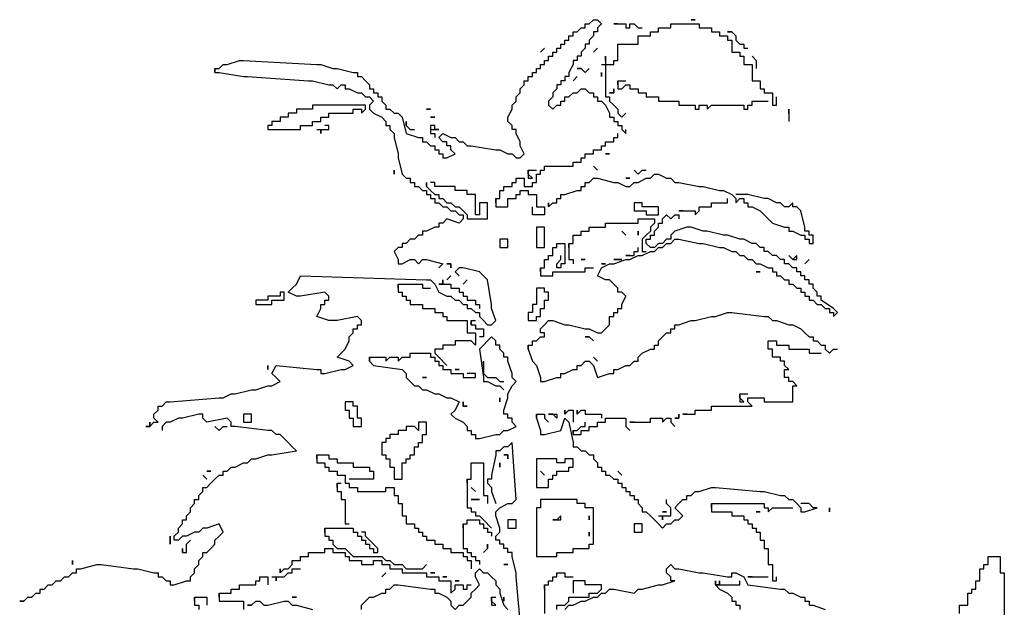
# Model space of a CAD drawing. Extents: x 0 to 320, y 11 to 579.
# Drawn here: x 0 to 242, y 434 to 579 of the extents above; entities that cross this region are included whole.
import ezdxf

# ---------------------------------------------------------------- set-up
doc = ezdxf.new("R2010")
doc.units = 0
doc.header["$MEASUREMENT"] = 0
doc.layers.get('0').update_dxf_attribs({"linetype": 'CONTINUOUS'})
doc.layers.add('_0-0_', color=7, linetype='CONTINUOUS')

# ---------------------------------------------------------------- blocks, each defined once
blk = doc.blocks.new('ツバキ')
at = {"layer": '_0-0_'}
for points in [[(-97, 478), (-97, 479), (-97, 478), (-97, 479), (-96, 479), (-95, 480), (-94, 480), (-91, 481), (-90, 481), (-72, 480), (-71, 480), (-68, 479), (-67, 479), (-63, 478), (-62, 478), (-62, 477), (-61, 477), (-60, 476), (-59, 475), (-59, 474), (-58, 474), (-58, 473), (-57, 473), (-57, 472), (-56, 472), (-56, 471), (-55, 470), (-55, 469), (-54, 469), (-53, 468), (-52, 468), (-51, 467), (-50, 463), (-47, 462), (-46, 462), (-46, 461), (-45, 461), (-44, 460), (-43, 460), (-43, 459), (-42, 459), (-42, 458), (-41, 458), (-41, 457), (-40, 457), (-38, 458), (-39, 459), (-39, 460), (-40, 460), (-40, 461), (-41, 461), (-42, 462), (-41, 463), (-39, 462), (-38, 462), (-37, 461), (-36, 461), (-35, 460), (-34, 460), (-28, 459), (-27, 459), (-25, 458), (-24, 458), (-23, 457), (-22, 457), (-21, 458), (-22, 460), (-22, 461), (-23, 463), (-23, 464), (-24, 464), (-24, 465), (-25, 466), (-25, 467), (-24, 469), (-24, 470), (-23, 471), (-23, 472), (-22, 473), (-22, 474), (-21, 475), (-21, 476), (-20, 476), (-20, 477), (-19, 477), (-19, 478), (-18, 478), (-18, 479), (-17, 479), (-17, 480), (-16, 480), (-16, 481), (-15, 481), (-15, 482), (-14, 482), (-14, 483), (-13, 483), (-13, 484), (-12, 484), (-12, 485), (-11, 485), (-11, 486), (-10, 486), (-10, 487), (-9, 487), (-9, 488), (-8, 488), (-7, 489), (-6, 489), (-6, 490), (-5, 490), (-4, 491), (-3, 491), (-2, 490), (-3, 489), (-3, 488), (-4, 488), (-4, 487), (-5, 486), (-5, 485), (-6, 485), (-6, 484), (-7, 483), (-7, 482), (-8, 482), (-8, 481), (-9, 481), (-9, 480), (-10, 478), (-10, 477), (-11, 477), (-11, 476), (-12, 476), (-12, 475), (-13, 475), (-13, 474), (-14, 473), (-14, 472), (-15, 471), (-15, 470), (-14, 469), (-13, 470), (-12, 470), (-12, 471), (-11, 471), (-11, 472), (-10, 472), (-9, 473), (-8, 473), (-7, 474), (-6, 474), (-5, 473), (-4, 473), (-4, 472), (-3, 472), (-3, 471), (-2, 471), (-1, 470), (0, 468), (0, 467), (1, 467), (1, 466), (2, 466), (2, 465), (3, 465), (3, 464), (4, 463), (4, 464), (4, 464)], [(-1, 482), (-1, 482), (-1, 481), (-1, 480), (0, 480), (1, 480), (1, 481), (1, 481), (2, 481), (2, 481), (2, 482), (2, 485), (3, 485), (7, 485), (7, 486), (7, 487), (8, 487), (10, 487), (10, 488), (10, 488), (11, 488), (12, 488), (12, 489), (12, 489), (13, 489), (15, 489), (15, 490), (15, 490), (16, 490), (22, 490), (22, 489), (22, 489), (23, 489), (25, 489), (25, 488), (25, 488), (26, 488), (27, 488), (27, 487), (27, 487), (28, 487), (29, 487), (29, 486), (29, 486), (30, 486), (30, 486), (30, 485), (30, 483), (31, 483), (32, 483), (32, 482), (32, 482), (33, 482), (33, 482), (33, 481), (33, 480), (34, 480), (35, 480), (35, 479), (35, 476), (36, 476), (37, 476), (37, 475), (37, 474), (38, 474), (38, 474), (38, 473), (38, 473), (39, 473), (40, 473), (40, 472), (40, 470), (41, 470), (41, 470), (41, 471), (41, 472)], [(1, 490), (1, 490), (2, 490), (4, 490), (4, 489), (4, 489), (5, 489), (5, 489), (5, 490), (5, 490), (6, 490), (6, 490), (7, 489), (7, 489), (8, 489), (8, 489)], [(2, 490), (2, 490), (1, 490), (1, 490), (2, 490), (2, 490), (1, 490), (1, 490)], [(20, 491), (20, 491), (21, 491), (21, 491), (20, 491), (20, 491), (21, 491), (21, 491)], [(29, 488), (29, 488), (30, 488), (30, 488), (29, 488), (29, 488), (30, 488), (30, 488), (31, 487), (31, 487), (31, 486), (31, 486), (32, 485), (32, 485), (33, 485), (33, 485), (33, 484), (33, 484), (34, 484), (34, 484)], [(-17, 483), (-17, 483), (-16, 484), (-16, 484), (-17, 483), (-17, 483), (-16, 484), (-16, 484)], [(-4, 483), (-4, 483), (-3, 484), (-3, 484), (-4, 483), (-4, 483), (-3, 484), (-3, 484)], [(-1, 481), (-1, 481), (-1, 482), (-1, 482), (-1, 481), (-1, 481), (-1, 482), (-1, 482)], [(35, 482), (35, 482), (36, 481), (36, 481), (36, 480), (36, 479)], [(36, 481), (36, 481), (35, 482), (35, 482), (36, 481), (36, 481), (35, 482), (35, 482)], [(-2, 480), (-2, 480), (-1, 480), (-1, 480), (-1, 479), (-1, 472), (0, 472), (0, 472), (0, 471), (0, 471), (1, 470), (2, 469), (2, 468), (2, 468), (3, 467), (3, 467), (4, 468), (4, 468)], [(-97, 479), (-97, 478), (-96, 478), (-90, 477), (-89, 477), (-74, 476), (-73, 476), (-69, 475), (-68, 475), (-67, 474), (-66, 475), (-65, 475), (-65, 474), (-64, 474), (-62, 473), (-61, 473), (-60, 472), (-59, 472), (-58, 471), (-59, 470), (-59, 469), (-58, 468), (-56, 467), (-55, 466), (-55, 465), (-54, 465), (-54, 464), (-53, 463), (-53, 462), (-52, 458), (-52, 457), (-51, 453), (-50, 452), (-49, 452), (-49, 451), (-48, 451), (-48, 450), (-47, 450), (-46, 449), (-45, 449), (-45, 448), (-44, 448), (-44, 447), (-43, 447), (-43, 446), (-42, 446), (-41, 445), (-40, 445), (-39, 444), (-38, 444), (-37, 443), (-36, 443), (-36, 442), (-37, 441), (-40, 442), (-41, 441), (-42, 441), (-42, 440), (-43, 440), (-45, 439), (-46, 439), (-46, 438), (-47, 438), (-48, 437), (-49, 437), (-50, 436), (-51, 436), (-51, 435), (-52, 435), (-53, 434), (-52, 432), (-52, 431), (-51, 431), (-49, 432), (-48, 432), (-47, 431), (-46, 432), (-45, 432), (-41, 431), (-42, 430), (-42, 430)], [(-9, 476), (-9, 476), (-8, 477), (-8, 477), (-9, 476), (-9, 476), (-8, 477), (-8, 477)], [(-8, 479), (-8, 479), (-7, 479), (-7, 479), (-8, 479), (-8, 479), (-7, 479), (-7, 479), (-6, 478), (-6, 478), (-5, 479), (-5, 479)], [(-2, 478), (-2, 478), (-2, 477), (-2, 477), (-2, 478), (-2, 478), (-2, 477), (-2, 477)], [(2, 476), (2, 476), (2, 475), (2, 474), (3, 474), (3, 474), (4, 475), (4, 475), (5, 475), (5, 475), (5, 474), (5, 474), (6, 474), (7, 474), (7, 473), (7, 473), (8, 473), (9, 473), (9, 472), (9, 472), (10, 472), (12, 472), (12, 471), (12, 471), (13, 471), (17, 471), (17, 470), (17, 470), (18, 470), (21, 470), (21, 469), (21, 469), (22, 469), (22, 469), (22, 470), (22, 470), (23, 470), (24, 470), (24, 469), (24, 469), (25, 470), (25, 470), (26, 470), (33, 470), (33, 469), (33, 469), (34, 469), (34, 469), (34, 470), (34, 470), (35, 470), (35, 470), (35, 471), (35, 471), (36, 471), (39, 471)], [(2, 475), (2, 475), (2, 476), (2, 476), (2, 475), (2, 475), (2, 476), (2, 476), (3, 476), (4, 476)], [(0, 473), (0, 473), (1, 473), (1, 473), (1, 474), (1, 474), (1, 473), (1, 473), (0, 473), (0, 473)], [(-84, 465), (-84, 465), (-84, 464), (-84, 464), (-83, 464), (-76, 464), (-76, 465), (-76, 465), (-75, 465), (-73, 465), (-73, 466), (-73, 466), (-72, 466), (-71, 466), (-71, 467), (-71, 467), (-70, 467), (-69, 467), (-69, 468), (-69, 468), (-68, 468), (-63, 468), (-63, 469), (-63, 469), (-62, 469), (-61, 469), (-61, 468), (-61, 468), (-60, 469), (-60, 469), (-60, 470), (-60, 470), (-61, 470), (-73, 470), (-73, 469), (-73, 469), (-74, 469), (-77, 469), (-77, 468), (-77, 468), (-78, 468), (-79, 468), (-79, 467), (-79, 467), (-80, 467), (-81, 467), (-81, 466), (-81, 466), (-82, 466), (-83, 466), (-83, 465), (-83, 465), (-84, 465), (-84, 465), (-84, 464), (-84, 464)], [(-45, 469), (-45, 469), (-44, 469), (-44, 469), (-45, 469), (-45, 469), (-44, 469), (-44, 469)], [(44, 469), (44, 469), (44, 468), (44, 466)], [(44, 468), (44, 468), (44, 469), (44, 469), (44, 468), (44, 468), (44, 469), (44, 469)], [(-72, 464), (-72, 464), (-71, 464), (-71, 464), (-71, 463), (-71, 463), (-71, 464), (-71, 464), (-70, 464), (-69, 464), (-69, 465), (-69, 465), (-70, 465), (-70, 465)], [(-50, 466), (-50, 466), (-50, 465), (-50, 465), (-50, 466), (-50, 466), (-50, 465), (-50, 465), (-49, 464), (-49, 464), (-48, 464), (-48, 464)], [(-44, 467), (-44, 467), (-43, 467), (-43, 467), (-44, 467), (-44, 467), (-43, 467), (-43, 467)], [(-44, 465), (-44, 465), (-44, 464), (-44, 463), (-43, 463), (-43, 463), (-43, 462), (-43, 462)], [(-44, 464), (-44, 464), (-43, 464), (-42, 464), (-43, 464), (-43, 464), (-43, 465), (-43, 465), (-44, 465), (-44, 465), (-44, 464), (-44, 464)], [(-28, 446), (-28, 446), (-28, 447), (-28, 447), (-28, 446), (-28, 446), (-28, 447), (-28, 447), (-27, 447), (-27, 447), (-27, 448), (-27, 449), (-26, 449), (-26, 449), (-26, 450), (-26, 450), (-25, 450), (-24, 450), (-24, 451), (-24, 451), (-23, 451), (-23, 451), (-23, 452), (-23, 452), (-22, 452), (-21, 452), (-21, 451), (-21, 450), (-20, 450), (-19, 450), (-19, 451), (-19, 451), (-18, 451), (-18, 451), (-18, 452), (-18, 453), (-17, 453), (-17, 453), (-17, 454), (-17, 454), (-16, 454), (-16, 454), (-16, 455), (-16, 455), (-15, 455), (-9, 455), (-9, 456), (-9, 456), (-8, 456), (-7, 456), (-7, 457), (-7, 457), (-6, 457), (-6, 457), (-6, 458), (-6, 458), (-5, 458), (-4, 458), (-4, 459), (-4, 459), (-3, 459), (-2, 459), (-2, 460), (-2, 460), (-1, 460), (-1, 460), (-1, 461), (-1, 461), (0, 461), (1, 461), (1, 462), (1, 462), (2, 462), (2, 462), (2, 463), (2, 463)], [(-1, 458), (-1, 458), (0, 458), (0, 458), (-1, 458), (-1, 458), (0, 458), (0, 458)], [(-4, 455), (-4, 455), (-3, 454), (-3, 454), (-4, 455), (-4, 455), (-3, 454), (-3, 454)], [(-53, 454), (-53, 454), (-53, 453), (-53, 453), (-53, 454), (-53, 454), (-53, 453), (-53, 453)], [(-20, 454), (-20, 454), (-20, 453), (-20, 452), (-19, 452), (-19, 452), (-20, 453), (-20, 453), (-20, 454), (-20, 454), (-19, 454), (-18, 454)], [(-15, 446), (-15, 445), (-15, 446), (-15, 445), (-14, 446), (-13, 446), (-13, 447), (-12, 447), (-12, 448), (-11, 448), (-8, 449), (-7, 449), (-7, 450), (-6, 450), (-6, 451), (-5, 451), (-4, 452), (-3, 452), (1, 451), (2, 451), (4, 450), (5, 450), (6, 451), (7, 451), (9, 452), (10, 452), (11, 453), (12, 453), (14, 452), (15, 452), (16, 451), (17, 451), (22, 450), (23, 450), (27, 449), (28, 449), (30, 448), (31, 447), (31, 446), (32, 447), (33, 447), (33, 446), (34, 446), (34, 445), (35, 445), (37, 444), (38, 443), (39, 442), (40, 441), (43, 440), (44, 440), (44, 439), (45, 439), (47, 438), (48, 438), (48, 437), (49, 437), (49, 436), (50, 436), (50, 437), (50, 438), (49, 438), (49, 439), (48, 439), (48, 440), (47, 444), (46, 445), (45, 445), (45, 446), (44, 445), (43, 445), (42, 446), (41, 446), (39, 447), (38, 447), (34, 448), (33, 448), (31, 448)], [(6, 454), (6, 454), (7, 453), (7, 453), (8, 454), (8, 454), (9, 454), (9, 454)], [(7, 453), (7, 453), (6, 454), (6, 454), (7, 453), (7, 453), (6, 454), (6, 454)], [(-45, 451), (-45, 451), (-45, 450), (-45, 450), (-45, 451), (-45, 451), (-45, 450), (-45, 450), (-44, 449), (-43, 448), (-42, 448), (-42, 448), (-42, 447), (-42, 447), (-41, 447), (-41, 447), (-40, 446), (-40, 446), (-39, 446), (-39, 446), (-38, 445), (-38, 445), (-37, 445), (-37, 445), (-36, 444), (-35, 443), (-35, 442), (-35, 442), (-34, 442), (-30, 442), (-30, 443), (-30, 446), (-31, 446), (-32, 446), (-32, 445), (-32, 443), (-33, 443), (-33, 443), (-33, 444), (-33, 448), (-34, 448), (-35, 448), (-35, 449), (-35, 449), (-36, 449), (-38, 449), (-38, 450), (-38, 450), (-39, 450), (-43, 450), (-43, 451), (-43, 451), (-44, 451), (-44, 451)], [(4, 452), (4, 452), (5, 452), (5, 452), (4, 452), (4, 452), (5, 452), (5, 452)], [(-28, 447), (-28, 447), (-28, 446), (-28, 445), (-27, 445), (-25, 445), (-25, 446), (-25, 447), (-24, 447), (-23, 447), (-23, 448), (-23, 448), (-22, 448), (-22, 448), (-22, 449), (-22, 449), (-21, 449), (-20, 449), (-20, 448), (-20, 448), (-19, 448), (-18, 448), (-18, 447), (-18, 445), (-17, 445), (-16, 445), (-16, 444), (-16, 443), (-17, 443), (-19, 443), (-19, 444), (-19, 445)], [(6, 446), (6, 446), (6, 445), (6, 444), (7, 444), (9, 444), (9, 443), (9, 443), (10, 443), (12, 443), (12, 444), (12, 445), (11, 445), (8, 445), (8, 446), (8, 446), (7, 446), (6, 446), (6, 445), (6, 445)], [(17, 444), (17, 444), (18, 444), (21, 444), (21, 443), (21, 443), (22, 444), (22, 444), (22, 445), (22, 445), (23, 445), (25, 445), (25, 446), (25, 446), (26, 446), (29, 446), (29, 447), (29, 447)], [(-20, 410), (-20, 411), (-20, 410), (-20, 411), (-19, 411), (-19, 412), (-18, 412), (-17, 413), (-16, 413), (-16, 414), (-17, 414), (-17, 415), (-16, 416), (-15, 417), (-14, 417), (-11, 416), (-10, 416), (-6, 415), (-5, 415), (-3, 414), (-2, 414), (-1, 415), (0, 416), (0, 417), (0, 418), (1, 418), (1, 419), (2, 419), (2, 420), (3, 420), (3, 421), (4, 423), (3, 424), (2, 424), (2, 425), (1, 426), (0, 427), (-1, 427), (-3, 428), (-2, 430), (0, 431), (1, 431), (4, 432), (5, 432), (7, 433), (8, 433), (10, 434), (11, 434), (12, 435), (13, 435), (14, 436), (15, 436), (16, 437), (17, 437), (22, 436), (23, 436), (27, 435), (28, 435), (30, 434), (31, 434), (32, 433), (33, 433), (34, 432), (35, 432), (36, 431), (37, 431), (39, 430), (40, 430), (40, 429), (41, 429), (41, 428), (42, 428), (43, 427), (44, 427), (44, 426), (45, 426), (46, 425), (47, 425), (47, 424), (48, 424), (48, 423), (49, 423), (49, 422), (50, 422), (51, 421), (52, 421), (53, 420), (54, 420), (54, 419), (55, 419), (55, 418), (56, 419), (55, 420), (52, 422), (52, 423), (51, 423), (51, 424), (50, 425), (50, 426), (49, 426), (49, 427), (48, 427), (48, 428), (47, 428), (47, 429), (46, 429), (46, 430), (45, 430), (44, 431), (43, 431), (43, 432), (42, 432), (41, 433), (40, 433), (39, 434), (38, 434), (38, 435), (37, 435), (36, 436), (35, 436), (33, 437), (32, 437), (29, 438), (28, 438), (24, 439), (23, 439), (20, 440), (19, 440), (16, 439), (15, 438), (15, 437), (14, 437), (13, 436), (12, 436), (11, 435), (10, 435), (9, 436), (9, 437), (10, 437), (10, 438), (11, 438), (11, 439), (12, 440), (12, 441), (13, 441), (13, 442), (14, 443), (15, 442), (16, 443), (17, 443), (17, 442), (17, 442)], [(18, 444), (18, 444), (17, 444), (17, 444), (18, 444), (18, 444), (17, 444), (17, 444)], [(-10, 435), (-10, 435), (-10, 436), (-10, 436), (-10, 435), (-10, 435), (-10, 436), (-10, 436), (-9, 436), (-9, 436), (-9, 437), (-9, 438), (-8, 438), (-7, 438), (-7, 439), (-7, 439), (-6, 439), (-5, 439), (-5, 440), (-5, 440), (-4, 440), (-1, 440), (-1, 441), (-1, 441), (0, 441), (7, 441), (7, 442), (7, 442), (8, 442), (11, 442), (11, 441), (11, 441), (10, 440), (10, 440), (10, 439), (10, 439), (9, 438), (8, 437), (8, 436), (8, 434), (9, 434), (9, 434)], [(-18, 440), (-18, 440), (-18, 439), (-18, 435), (-17, 435), (-16, 435), (-16, 436), (-16, 440), (-17, 440), (-18, 440), (-18, 439), (-18, 439)], [(3, 439), (3, 439), (4, 438), (4, 438), (3, 439), (3, 439), (4, 438), (4, 438)], [(7, 439), (7, 439), (7, 438), (7, 438), (7, 439), (7, 439), (7, 438), (7, 438)], [(-27, 437), (-27, 437), (-27, 436), (-27, 435), (-26, 435), (-25, 435), (-25, 436), (-25, 437), (-26, 437), (-27, 437), (-27, 436), (-27, 436)], [(-17, 429), (-17, 429), (-17, 430), (-17, 430), (-17, 429), (-17, 429), (-17, 430), (-17, 430), (-16, 430), (-16, 430), (-16, 431), (-16, 432), (-15, 432), (-15, 432), (-15, 433), (-15, 433), (-14, 433), (-14, 433), (-14, 434), (-14, 435), (-13, 435), (-13, 435), (-13, 436), (-13, 436), (-12, 436), (-11, 436), (-11, 435), (-11, 431), (-12, 431), (-12, 431), (-12, 430), (-12, 430), (-13, 430), (-13, 430), (-13, 431), (-13, 431), (-12, 432), (-12, 432), (-12, 433), (-12, 433)], [(-10, 436), (-10, 436), (-10, 435), (-10, 432), (-9, 432), (-9, 432), (-9, 431), (-9, 431)], [(4, 433), (4, 433), (5, 433), (6, 433), (6, 434), (6, 434), (7, 434), (7, 434), (7, 435), (7, 435)], [(-40, 431), (-40, 431), (-39, 431), (-39, 431), (-39, 430), (-39, 430), (-39, 431), (-39, 431), (-40, 431), (-40, 431)], [(-7, 432), (-7, 432), (-6, 432), (-6, 432), (-7, 432), (-7, 432), (-6, 432), (-6, 432)], [(-2, 431), (-2, 431), (-1, 431), (-1, 431), (-2, 431), (-2, 431), (-1, 431), (-1, 431)], [(1, 432), (1, 432), (2, 432), (3, 432), (2, 432), (1, 432)], [(5, 433), (5, 433), (4, 433), (4, 433), (5, 433), (5, 433), (4, 433), (4, 433)], [(44, 433), (44, 433), (45, 432), (45, 432), (46, 432), (46, 432), (46, 433), (46, 433), (45, 432), (45, 432), (44, 433), (44, 433)], [(48, 431), (48, 431), (49, 432), (49, 432), (48, 431), (48, 431), (49, 432), (49, 432)], [(-114, 391), (-113, 391), (-112, 392), (-111, 392), (-112, 393), (-112, 394), (-111, 395), (-111, 396), (-110, 396), (-109, 397), (-108, 397), (-96, 398), (-95, 398), (-93, 399), (-92, 399), (-88, 400), (-87, 400), (-84, 401), (-83, 401), (-81, 402), (-82, 403), (-83, 404), (-82, 406), (-72, 405), (-71, 405), (-71, 404), (-70, 404), (-66, 405), (-65, 405), (-63, 406), (-64, 407), (-67, 408), (-66, 409), (-65, 410), (-64, 412), (-64, 413), (-63, 414), (-63, 415), (-62, 415), (-62, 416), (-61, 416), (-61, 417), (-62, 418), (-67, 417), (-68, 417), (-69, 417), (-72, 418), (-71, 420), (-71, 421), (-70, 421), (-70, 422), (-69, 422), (-69, 423), (-70, 424), (-76, 423), (-77, 423), (-79, 424), (-78, 425), (-77, 426), (-76, 428), (-45, 427), (-44, 427), (-43, 426), (-42, 424), (-40, 423), (-39, 423), (-38, 422), (-37, 422), (-36, 421), (-35, 421), (-35, 420), (-34, 420), (-33, 419), (-32, 419), (-32, 418), (-31, 417), (-30, 416), (-29, 416), (-28, 417), (-29, 420), (-29, 421), (-30, 427), (-31, 428), (-32, 429), (-36, 430), (-37, 430), (-38, 429), (-37, 428), (-37, 428)], [(-17, 430), (-17, 430), (-17, 429), (-17, 428), (-16, 428), (-14, 428), (-14, 429), (-14, 429), (-13, 429), (-6, 429), (-6, 430), (-6, 430), (-5, 430), (-4, 430)], [(36, 429), (36, 429), (37, 429), (37, 429), (36, 429), (36, 429), (37, 429), (37, 429)], [(-52, 426), (-52, 426), (-52, 425), (-52, 424), (-51, 424), (-51, 424), (-51, 423), (-51, 423), (-50, 423), (-50, 423), (-50, 422), (-50, 422), (-49, 422), (-49, 422), (-49, 421), (-49, 421), (-48, 421), (-46, 421), (-46, 420), (-46, 420), (-45, 420), (-43, 420), (-43, 419), (-43, 419), (-42, 419), (-41, 419), (-41, 418), (-41, 418), (-40, 418), (-40, 418), (-40, 417), (-40, 417), (-39, 417), (-35, 417), (-35, 416), (-35, 414), (-34, 414), (-33, 414), (-33, 413), (-33, 411), (-34, 412), (-34, 412), (-35, 412), (-38, 412), (-38, 411), (-38, 411), (-39, 411), (-41, 411), (-41, 410), (-41, 410), (-42, 410), (-43, 410), (-43, 409), (-43, 409), (-42, 408), (-40, 406)], [(-52, 425), (-52, 425), (-52, 426), (-52, 426), (-52, 425), (-52, 425), (-52, 426), (-52, 426), (-51, 426), (-46, 426), (-46, 425), (-46, 425), (-45, 425), (-44, 425)], [(-41, 427), (-41, 427), (-41, 426), (-41, 426), (-41, 427), (-41, 427), (-41, 426), (-41, 426), (-42, 426), (-42, 426)], [(-42, 426), (-42, 426), (-41, 426), (-39, 426), (-39, 425), (-39, 425), (-38, 425), (-37, 425), (-37, 424), (-37, 424), (-36, 424), (-36, 424), (-36, 423), (-36, 423), (-35, 423), (-35, 423), (-35, 422), (-35, 422), (-34, 422), (-33, 422), (-33, 421), (-33, 421), (-32, 421), (-32, 421), (-32, 420), (-32, 420)], [(-40, 427), (-40, 427), (-39, 428), (-39, 428), (-40, 427), (-40, 427), (-39, 428), (-39, 428)], [(-36, 426), (-36, 426), (-35, 427), (-35, 427), (-36, 426), (-36, 426), (-35, 427), (-35, 427)], [(-87, 422), (-87, 422), (-87, 421), (-87, 421), (-86, 421), (-83, 421), (-83, 422), (-83, 422), (-82, 422), (-80, 422), (-80, 423), (-80, 424), (-81, 424), (-81, 424), (-81, 423), (-81, 423), (-82, 423), (-84, 423), (-84, 422), (-84, 422), (-85, 422), (-87, 422), (-87, 421), (-87, 421)], [(-20, 419), (-20, 419), (-20, 418), (-20, 417), (-19, 417), (-18, 417), (-18, 418), (-18, 418), (-17, 418), (-17, 418), (-17, 419), (-17, 420), (-16, 420), (-16, 420), (-16, 421), (-16, 422), (-15, 422), (-15, 422), (-15, 423), (-15, 424), (-16, 424), (-16, 424), (-16, 425), (-16, 425), (-17, 425), (-18, 425), (-18, 424), (-18, 421), (-19, 421), (-19, 421), (-19, 420), (-19, 419), (-20, 419), (-20, 419), (-20, 418), (-20, 418)], [(-20, 411), (-20, 410), (-19, 407), (-18, 406), (-17, 403), (-17, 402), (-16, 402), (-13, 403), (-12, 403), (-12, 404), (-11, 404), (-9, 405), (-8, 405), (-8, 406), (-7, 406), (-6, 407), (-5, 407), (-4, 406), (-3, 403), (0, 404), (1, 404), (1, 405), (2, 405), (4, 406), (5, 406), (6, 407), (7, 407), (7, 408), (8, 409), (10, 410), (11, 410), (11, 411), (12, 411), (12, 412), (13, 413), (14, 414), (15, 414), (15, 415), (16, 415), (16, 416), (17, 416), (20, 417), (21, 417), (25, 418), (26, 418), (29, 419), (30, 419), (38, 418), (39, 418), (40, 417), (41, 417), (44, 416), (45, 416), (47, 415), (48, 414), (49, 413), (50, 413), (50, 412), (51, 412), (52, 411), (53, 411), (53, 410), (54, 409), (55, 410), (56, 410), (56, 410)], [(-34, 417), (-34, 417), (-34, 416), (-34, 416), (-33, 416), (-33, 416), (-33, 415), (-33, 415), (-32, 415), (-31, 415), (-31, 414), (-31, 413), (-32, 413), (-32, 413)], [(-34, 416), (-34, 416), (-34, 417), (-34, 417), (-34, 416), (-34, 416), (-34, 417), (-34, 417), (-33, 417), (-33, 417)], [(-59, 408), (-59, 407), (-58, 406), (-51, 405), (-50, 404), (-50, 403), (-49, 402), (-48, 401), (-47, 401), (-46, 400), (-45, 400), (-43, 399), (-42, 399), (-40, 398), (-39, 398), (-37, 397), (-38, 395), (-39, 394), (-38, 393), (-36, 392), (-35, 391), (-35, 390), (-34, 390), (-34, 389), (-33, 389), (-33, 388), (-32, 388), (-28, 389), (-27, 389), (-26, 390), (-25, 390), (-23, 391), (-24, 392), (-24, 393), (-25, 393), (-25, 394), (-26, 394), (-26, 395), (-25, 398), (-25, 399), (-24, 401), (-23, 402), (-24, 403), (-24, 404), (-25, 407), (-25, 408), (-26, 408), (-26, 409), (-27, 410), (-27, 411), (-28, 411), (-28, 412), (-29, 413), (-30, 412), (-31, 411), (-32, 410), (-31, 403), (-31, 402), (-30, 402), (-28, 401), (-27, 401), (-26, 400), (-26, 400)], [(-6, 413), (-6, 413), (-5, 413), (-5, 413), (-6, 413), (-6, 413), (-5, 413), (-5, 413), (-4, 412), (-4, 412)], [(18, 394), (18, 394), (19, 394), (21, 394), (21, 395), (21, 395), (22, 395), (25, 395), (25, 396), (25, 396), (26, 396), (35, 396), (34, 397), (34, 397), (34, 398), (34, 398), (35, 398), (38, 398), (38, 397), (38, 397), (39, 397), (45, 397), (45, 398), (45, 401), (46, 401), (46, 401), (45, 402), (45, 402), (44, 402), (44, 402), (44, 403), (44, 403), (43, 403), (43, 403), (43, 404), (43, 405), (44, 405), (44, 405), (43, 406), (43, 406), (43, 407), (43, 407), (42, 407), (42, 407), (42, 408), (42, 408), (41, 408), (40, 408), (40, 409), (40, 410), (39, 410), (39, 410), (39, 411), (39, 412), (40, 412), (41, 412), (41, 411), (41, 411), (42, 411), (44, 411), (44, 410), (44, 410), (45, 410), (49, 410), (49, 409), (49, 409), (50, 409), (52, 409)], [(-59, 407), (-59, 407), (-59, 408), (-59, 408), (-59, 407), (-59, 407), (-59, 408), (-59, 408), (-58, 408), (-55, 408), (-55, 407), (-55, 407), (-54, 408), (-54, 408), (-53, 408), (-52, 408), (-52, 407), (-52, 407), (-51, 408), (-51, 408), (-50, 408), (-49, 408), (-49, 409), (-49, 409), (-48, 409), (-44, 409), (-44, 408), (-44, 408), (-43, 408), (-43, 408), (-43, 407), (-43, 407), (-42, 407), (-42, 407), (-42, 406), (-42, 406), (-41, 406), (-41, 406), (-41, 405), (-41, 405), (-40, 405), (-39, 405), (-39, 404), (-39, 404), (-38, 404), (-36, 404), (-36, 403), (-36, 403), (-35, 403), (-33, 403), (-33, 404), (-33, 404), (-34, 404), (-35, 404)], [(-31, 407), (-31, 407), (-31, 406), (-31, 404), (-30, 403), (-30, 403), (-29, 403), (-28, 403), (-27, 402), (-27, 402), (-26, 402), (-26, 402)], [(-31, 406), (-31, 406), (-31, 407), (-31, 407), (-31, 406), (-31, 406), (-31, 407), (-31, 407)], [(-4, 408), (-4, 408), (-3, 407), (-3, 407), (-4, 408), (-4, 408), (-3, 407), (-3, 407)], [(-84, 406), (-84, 406), (-84, 405), (-84, 405), (-84, 406), (-84, 406), (-84, 405), (-84, 405)], [(-38, 405), (-38, 405), (-37, 405), (-37, 405), (-38, 405), (-38, 405), (-37, 405), (-37, 405)], [(-46, 403), (-46, 403), (-45, 403), (-45, 403), (-46, 403), (-46, 403), (-45, 403), (-45, 403)], [(-65, 397), (-65, 397), (-65, 396), (-65, 395), (-64, 395), (-64, 395), (-64, 394), (-64, 393), (-63, 393), (-63, 393), (-63, 392), (-63, 391), (-62, 391), (-61, 391), (-61, 392), (-61, 393), (-62, 393), (-62, 393), (-62, 394), (-62, 396), (-63, 396), (-63, 396), (-63, 397), (-63, 397), (-64, 397), (-65, 397), (-65, 396), (-65, 396)], [(-36, 397), (-36, 397), (-36, 396), (-36, 396), (-35, 396), (-35, 396), (-36, 396), (-36, 396), (-36, 397), (-36, 397)], [(-27, 398), (-27, 398), (-27, 397), (-27, 397), (-27, 398), (-27, 398), (-27, 397), (-27, 397)], [(32, 399), (32, 399), (32, 398), (32, 397), (33, 397), (33, 397), (32, 398), (32, 398), (32, 399), (32, 399), (33, 399), (34, 399)], [(-11, 395), (-11, 395), (-11, 394), (-11, 394), (-11, 395), (-11, 395), (-11, 394), (-11, 394), (-10, 395), (-10, 395), (-9, 395), (-9, 395), (-9, 394), (-9, 392)], [(-8, 395), (-8, 395), (-8, 394), (-8, 394), (-8, 395), (-8, 395), (-8, 394), (-8, 394), (-7, 395), (-7, 395), (-6, 395), (-6, 395), (-6, 394), (-6, 394), (-5, 394), (-2, 394), (-2, 393), (-2, 393)], [(-145, 348), (-144, 348), (-143, 349), (-142, 349), (-141, 350), (-140, 350), (-140, 351), (-139, 351), (-138, 352), (-137, 352), (-136, 353), (-135, 353), (-134, 354), (-133, 354), (-132, 355), (-131, 355), (-131, 356), (-130, 356), (-126, 357), (-125, 357), (-117, 356), (-116, 356), (-112, 355), (-111, 355), (-111, 354), (-110, 354), (-109, 353), (-108, 353), (-108, 352), (-107, 352), (-104, 353), (-103, 353), (-103, 354), (-102, 355), (-102, 356), (-101, 357), (-101, 358), (-100, 359), (-100, 360), (-99, 360), (-98, 361), (-97, 362), (-97, 363), (-96, 364), (-95, 365), (-96, 367), (-99, 366), (-100, 366), (-101, 365), (-102, 365), (-104, 364), (-105, 364), (-106, 363), (-107, 363), (-107, 364), (-106, 365), (-106, 366), (-105, 367), (-105, 368), (-104, 368), (-104, 369), (-103, 370), (-103, 371), (-102, 372), (-102, 373), (-101, 373), (-101, 374), (-100, 375), (-100, 376), (-99, 376), (-98, 377), (-97, 378), (-96, 379), (-95, 379), (-95, 380), (-94, 380), (-93, 381), (-92, 381), (-90, 382), (-89, 382), (-88, 383), (-87, 383), (-84, 384), (-83, 384), (-77, 385), (-78, 386), (-79, 387), (-80, 388), (-81, 389), (-82, 389), (-83, 390), (-84, 390), (-92, 391), (-93, 391), (-93, 392), (-94, 393), (-99, 392), (-100, 393), (-100, 394), (-101, 394), (-105, 393), (-106, 393), (-108, 392), (-109, 392), (-110, 391), (-110, 390)], [(-90, 394), (-90, 394), (-90, 393), (-90, 392), (-89, 392), (-88, 392), (-88, 393), (-88, 394), (-89, 394), (-90, 394), (-90, 393), (-90, 393)], [(-18, 394), (-18, 393), (-17, 390), (-17, 389), (-16, 389), (-12, 390), (-11, 393), (-10, 392), (-9, 387), (-9, 386), (-8, 386), (-7, 385), (-6, 385), (-5, 384), (-4, 384), (-4, 383), (-3, 382), (-3, 381), (-2, 381), (-2, 380), (-1, 380), (-1, 379), (0, 379), (1, 378), (2, 378), (2, 377), (3, 377), (3, 376), (4, 376), (4, 375), (5, 375), (5, 374), (6, 374), (6, 373), (7, 373), (7, 372), (8, 371), (8, 370), (9, 370), (10, 369), (11, 368), (12, 367), (13, 366), (14, 367), (15, 367), (16, 368), (17, 368), (18, 369), (17, 370), (16, 371), (17, 372), (18, 373), (19, 373), (19, 374), (20, 374), (21, 375), (22, 375), (25, 376), (26, 376), (37, 375), (38, 375), (42, 374), (43, 374), (44, 373), (45, 373), (46, 372), (47, 371), (47, 370), (48, 370), (51, 371), (50, 371), (49, 372), (48, 372), (47, 372)], [(-18, 393), (-18, 393), (-18, 394), (-18, 394), (-18, 393), (-18, 393), (-18, 394), (-18, 394), (-17, 394), (-16, 394), (-16, 393), (-16, 393), (-15, 392), (-15, 392)], [(-15, 394), (-15, 394), (-14, 394), (-13, 394), (-13, 393), (-13, 393), (-14, 394), (-14, 394), (-15, 394), (-15, 394)], [(-9, 390), (-9, 390), (-9, 389), (-9, 389), (-8, 389), (-7, 389), (-7, 390), (-7, 390), (-6, 390), (-5, 390), (-5, 391), (-5, 391), (-4, 391), (-3, 391), (-3, 392), (-3, 392), (-2, 392), (-1, 392), (-1, 393), (-1, 393), (0, 393), (4, 393), (4, 392), (4, 391), (5, 390), (5, 390)], [(5, 392), (5, 392), (6, 392), (10, 392), (10, 393), (10, 393), (11, 393), (13, 393), (13, 392), (13, 392), (14, 393), (14, 393), (15, 393), (15, 393), (15, 392), (15, 392), (16, 391), (16, 391)], [(16, 393), (16, 393), (17, 393), (17, 393), (17, 394), (17, 394), (17, 393), (17, 393), (16, 393), (16, 393)], [(19, 394), (19, 394), (18, 394), (18, 394), (19, 394), (19, 394), (18, 394), (18, 394)], [(-113, 392), (-113, 392), (-113, 391), (-113, 391), (-113, 392), (-113, 392), (-113, 391), (-113, 391), (-114, 391), (-114, 391)], [(-97, 391), (-97, 391), (-96, 390), (-96, 390), (-95, 391), (-95, 391), (-94, 391), (-94, 391)], [(-96, 390), (-96, 390), (-97, 391), (-97, 391), (-96, 390), (-96, 390), (-97, 391), (-97, 391)], [(-56, 387), (-56, 387), (-56, 386), (-56, 384), (-55, 384), (-55, 384), (-55, 383), (-55, 383), (-54, 383), (-54, 383), (-54, 382), (-54, 381), (-53, 381), (-53, 381), (-53, 380), (-53, 378), (-52, 378), (-51, 378), (-51, 379), (-51, 382), (-50, 382), (-50, 382), (-50, 383), (-50, 383), (-49, 383), (-49, 383), (-49, 384), (-49, 384), (-48, 384), (-48, 384), (-48, 385), (-48, 386), (-47, 386), (-47, 386), (-47, 387), (-47, 387), (-46, 387), (-46, 387), (-46, 388), (-46, 389), (-45, 389), (-45, 389), (-45, 390), (-45, 392), (-46, 392), (-47, 392), (-47, 391), (-47, 390), (-48, 391), (-48, 391), (-49, 391), (-50, 391), (-50, 390), (-50, 390), (-51, 390), (-52, 390), (-52, 389), (-52, 389), (-53, 389), (-54, 389), (-54, 388), (-54, 388), (-55, 388), (-55, 388), (-55, 387), (-55, 387), (-56, 387), (-56, 387), (-56, 386), (-56, 386)], [(-9, 389), (-9, 389), (-9, 390), (-9, 390), (-9, 389), (-9, 389), (-9, 390), (-9, 390), (-8, 390), (-8, 390), (-7, 391), (-7, 391), (-6, 391), (-6, 391), (-6, 392), (-6, 392)], [(6, 392), (6, 392), (5, 392), (5, 392), (6, 392), (6, 392), (5, 392), (5, 392)], [(-89, 347), (-88, 347), (-87, 348), (-86, 348), (-85, 347), (-84, 347), (-80, 348), (-79, 348), (-78, 347), (-77, 347), (-73, 346)], [(-61, 346), (-61, 347), (-60, 348), (-59, 349), (-58, 349), (-56, 350), (-55, 350), (-55, 351), (-54, 351), (-53, 352), (-52, 352), (-44, 351), (-43, 351), (-43, 350), (-42, 350), (-40, 349), (-39, 348), (-39, 347), (-38, 346), (-37, 347), (-36, 347), (-35, 348), (-34, 349), (-34, 350), (-33, 351), (-32, 352), (-33, 354), (-33, 355), (-32, 356), (-31, 355), (-30, 355), (-29, 354), (-28, 353), (-28, 352), (-27, 351), (-27, 350), (-26, 347), (-25, 346)], [(-22, 343), (-23, 354), (-23, 355), (-24, 359), (-24, 360), (-25, 360), (-25, 361), (-26, 361), (-26, 362), (-27, 362), (-27, 363), (-28, 363), (-28, 364), (-27, 365), (-27, 366), (-28, 369), (-28, 370), (-27, 371), (-25, 372), (-24, 372), (-23, 373), (-24, 387), (-25, 386), (-26, 386), (-27, 385), (-28, 385), (-28, 384), (-29, 379), (-29, 378), (-30, 378), (-30, 377), (-29, 376), (-29, 375), (-28, 372), (-28, 372)], [(-72, 384), (-72, 384), (-72, 383), (-72, 382), (-71, 382), (-70, 382), (-70, 381), (-70, 381), (-69, 381), (-69, 381), (-69, 380), (-69, 380), (-68, 380), (-67, 380), (-67, 379), (-67, 379), (-66, 379), (-65, 379), (-65, 378), (-65, 377), (-64, 377), (-64, 377), (-64, 376), (-64, 376), (-63, 376), (-62, 376), (-62, 375), (-62, 375), (-61, 375), (-55, 375), (-55, 376), (-55, 376), (-54, 376), (-53, 376), (-53, 375), (-53, 374), (-52, 374), (-52, 374), (-52, 373), (-52, 372), (-51, 372), (-51, 372), (-51, 371), (-51, 369), (-50, 369), (-50, 369), (-50, 368), (-50, 367), (-49, 367), (-48, 367), (-48, 366), (-48, 366), (-47, 366), (-47, 366), (-47, 365), (-47, 365), (-46, 365), (-46, 365), (-46, 364), (-46, 364), (-45, 364), (-45, 364), (-45, 363), (-45, 363), (-44, 363), (-43, 363), (-43, 362), (-43, 362), (-42, 362), (-41, 362), (-41, 361), (-41, 361), (-40, 361), (-39, 361), (-39, 360), (-39, 360), (-38, 360), (-36, 360), (-36, 359), (-36, 359), (-35, 359), (-35, 359), (-35, 358), (-35, 358), (-34, 358), (-34, 358), (-34, 357), (-34, 356)], [(-72, 383), (-72, 383), (-72, 384), (-72, 384), (-72, 383), (-72, 383), (-72, 384), (-72, 384), (-71, 384), (-69, 384), (-69, 383), (-69, 383), (-68, 383), (-67, 383), (-67, 382), (-67, 382), (-66, 382), (-63, 382), (-63, 381), (-63, 381), (-62, 381), (-59, 381), (-59, 380), (-59, 380), (-58, 380), (-58, 380), (-58, 379), (-58, 378), (-59, 378), (-64, 378)], [(-26, 384), (-26, 384), (-25, 384), (-25, 384), (-25, 383), (-25, 383), (-25, 384), (-25, 384), (-26, 384), (-26, 384)], [(-18, 383), (-18, 383), (-18, 382), (-18, 376), (-17, 376), (-15, 376), (-15, 377), (-15, 378), (-14, 378), (-14, 378), (-14, 379), (-14, 379), (-13, 379), (-13, 379), (-13, 380), (-13, 380), (-12, 380), (-10, 380), (-10, 381), (-10, 381), (-9, 381), (-9, 381), (-9, 382), (-9, 383), (-10, 383), (-11, 383), (-11, 382), (-11, 382), (-12, 382), (-13, 382), (-13, 383), (-13, 383), (-14, 383), (-18, 383), (-18, 382), (-18, 382)], [(-99, 380), (-99, 380), (-98, 380), (-98, 380), (-99, 380), (-99, 380), (-98, 380), (-98, 380)], [(-35, 377), (-35, 377), (-35, 378), (-35, 378), (-35, 377), (-35, 377), (-35, 378), (-35, 378), (-34, 378), (-34, 378), (-34, 379), (-34, 382), (-33, 382), (-31, 382), (-31, 381), (-31, 374), (-30, 374), (-30, 374), (-30, 373), (-30, 372)], [(-27, 382), (-27, 382), (-27, 381), (-27, 381), (-27, 382), (-27, 382), (-27, 381), (-27, 381)], [(-17, 380), (-17, 380), (-16, 379), (-16, 379), (-17, 380), (-17, 380), (-16, 379), (-16, 379)], [(2, 380), (2, 380), (3, 379), (3, 379), (2, 380), (2, 380), (3, 379), (3, 379)], [(-100, 379), (-100, 379), (-99, 378), (-99, 378), (-100, 379), (-100, 379), (-99, 378), (-99, 378)], [(-35, 378), (-35, 378), (-35, 377), (-35, 371), (-34, 371), (-34, 371), (-34, 370), (-34, 370), (-33, 370), (-33, 370), (-33, 369), (-33, 369), (-32, 369), (-32, 369), (-31, 368), (-29, 366)], [(-67, 377), (-67, 377), (-67, 376), (-67, 375), (-66, 375), (-66, 375), (-66, 374), (-66, 373), (-65, 373), (-65, 373), (-65, 372), (-65, 367), (-64, 367), (-64, 367)], [(-67, 376), (-67, 376), (-67, 377), (-67, 377), (-67, 376), (-67, 376), (-67, 377), (-67, 377), (-66, 377), (-66, 377)], [(-34, 376), (-34, 376), (-33, 375), (-33, 375), (-34, 376), (-34, 376), (-33, 375), (-33, 375)], [(-34, 373), (-34, 373), (-33, 373), (-32, 373), (-33, 373), (-34, 373)], [(-18, 371), (-18, 371), (-18, 370), (-18, 359), (-17, 359), (-13, 359), (-13, 360), (-13, 360), (-12, 360), (-9, 360), (-9, 361), (-9, 361), (-8, 361), (-5, 361), (-5, 362), (-5, 362), (-4, 362), (-4, 362), (-4, 363), (-4, 371), (-5, 371), (-6, 371), (-6, 372), (-6, 372), (-7, 372), (-8, 372), (-8, 373), (-8, 373), (-9, 373), (-17, 373), (-17, 372), (-17, 371), (-18, 371), (-18, 371), (-18, 370), (-18, 370)], [(12, 369), (12, 369), (13, 369), (13, 369), (13, 368), (13, 368), (13, 369), (13, 369), (14, 369), (15, 369), (15, 370), (15, 371), (14, 372), (14, 372), (14, 373), (14, 373)], [(25, 372), (25, 372), (25, 371), (25, 370), (26, 370), (30, 370), (30, 369), (30, 369), (31, 369), (33, 369), (33, 368), (33, 368), (34, 368), (34, 368), (34, 367), (34, 367), (35, 367), (35, 367), (35, 366), (35, 366), (36, 366), (36, 366), (36, 365), (36, 365), (37, 365), (37, 365), (37, 364), (37, 363), (38, 363), (38, 363), (38, 362), (38, 361), (39, 361), (39, 361), (39, 360), (39, 357), (40, 357), (40, 357), (40, 356), (40, 353), (41, 353), (41, 353), (41, 354), (41, 354)], [(25, 371), (25, 371), (25, 372), (25, 372), (25, 371), (25, 371), (25, 372), (25, 372), (26, 372), (38, 372), (38, 371), (38, 371), (39, 371), (39, 371), (39, 370), (39, 370), (40, 371), (40, 371), (41, 371), (45, 371)], [(54, 371), (54, 371), (54, 370), (54, 370), (54, 371), (54, 371), (54, 370), (54, 370)], [(-36, 366), (-36, 366), (-36, 367), (-36, 367), (-36, 366), (-36, 366), (-36, 367), (-36, 367), (-35, 367), (-35, 367), (-35, 368), (-35, 368), (-34, 368), (-32, 368), (-32, 367), (-32, 367), (-31, 367), (-31, 367), (-31, 366), (-31, 366), (-30, 366), (-30, 366), (-30, 365), (-30, 365), (-29, 365), (-29, 365), (-29, 364), (-29, 364)], [(-25, 368), (-25, 368), (-25, 367), (-25, 366), (-24, 366), (-23, 366), (-23, 367), (-23, 368), (-24, 368), (-25, 368), (-25, 367), (-25, 367)], [(-14, 368), (-14, 368), (-13, 368), (-12, 368), (-12, 369), (-12, 369), (-13, 368), (-13, 368), (-14, 368), (-14, 368)], [(-5, 369), (-5, 369), (-5, 368), (-5, 368), (-5, 369), (-5, 369), (-5, 368), (-5, 368)], [(13, 370), (13, 370), (14, 370), (14, 370), (13, 370), (13, 370), (14, 370), (14, 370)], [(36, 370), (36, 370), (37, 370), (37, 370), (36, 370), (36, 370), (37, 370), (37, 370)], [(-70, 366), (-70, 366), (-70, 365), (-70, 364), (-69, 364), (-69, 364), (-69, 363), (-69, 363), (-68, 363), (-68, 363), (-68, 362), (-68, 362), (-67, 361), (-67, 361), (-66, 361), (-65, 361), (-64, 360), (-63, 359), (-62, 359), (-56, 359), (-55, 358), (-55, 358), (-54, 358), (-54, 358), (-53, 357), (-53, 357), (-52, 357), (-51, 357), (-50, 356), (-50, 356), (-49, 356), (-46, 356), (-45, 357), (-45, 357)], [(-70, 365), (-70, 365), (-70, 366), (-70, 366), (-70, 365), (-70, 365), (-70, 366), (-70, 366), (-69, 366), (-63, 366), (-63, 365), (-63, 365), (-62, 365), (-62, 365), (-62, 364), (-62, 364), (-61, 364), (-61, 364), (-61, 363), (-61, 363), (-60, 363), (-60, 363), (-60, 362), (-60, 362), (-59, 362), (-59, 362), (-59, 361), (-59, 361), (-58, 361), (-58, 361), (-58, 360), (-58, 360), (-57, 360), (-57, 360), (-57, 361), (-57, 361), (-58, 362), (-60, 364), (-60, 365), (-60, 365), (-61, 365), (-61, 365)], [(-36, 367), (-36, 367), (-36, 366), (-36, 361), (-35, 361), (-35, 361), (-35, 360), (-35, 360), (-34, 360), (-34, 360), (-34, 359), (-34, 359), (-33, 359), (-33, 359), (-33, 358), (-33, 358), (-32, 358), (-32, 358), (-32, 357), (-32, 357)], [(6, 367), (6, 367), (6, 366), (6, 365), (7, 365), (8, 365), (8, 366), (8, 367), (7, 367), (6, 367), (6, 366), (6, 366)], [(-108, 364), (-108, 364), (-108, 363), (-108, 362), (-108, 363), (-108, 364)], [(-105, 361), (-105, 361), (-105, 360), (-105, 360), (-104, 360), (-104, 360), (-104, 361), (-104, 362), (-103, 363), (-103, 363)], [(-5, 365), (-5, 365), (-5, 364), (-5, 364), (-5, 365), (-5, 365), (-5, 364), (-5, 364)], [(-105, 360), (-105, 360), (-105, 361), (-105, 361), (-105, 360), (-105, 360), (-105, 361), (-105, 361)], [(-81, 356), (-81, 356), (-81, 355), (-81, 355), (-81, 356), (-81, 356), (-81, 355), (-81, 355), (-80, 356), (-80, 356), (-79, 356), (-79, 356), (-78, 357), (-78, 357), (-78, 358), (-78, 358), (-77, 358), (-76, 358), (-76, 359), (-76, 359), (-75, 359), (-74, 359), (-74, 360), (-74, 360), (-73, 360), (-70, 360), (-70, 361), (-70, 361), (-69, 361), (-68, 361), (-68, 360), (-68, 360), (-67, 360), (-65, 360), (-65, 359), (-65, 359), (-64, 359), (-64, 359), (-64, 358), (-64, 358), (-63, 358), (-61, 358), (-61, 357), (-61, 357), (-60, 357), (-58, 357), (-58, 358), (-58, 358), (-57, 358), (-56, 358), (-56, 357), (-56, 357), (-55, 357), (-54, 357), (-54, 356), (-54, 356), (-53, 356), (-51, 356), (-51, 355), (-51, 355), (-50, 355), (-45, 355), (-45, 354), (-45, 354), (-44, 354), (-42, 354), (-42, 353), (-42, 353), (-41, 353), (-39, 353), (-39, 352), (-39, 350), (-38, 351), (-38, 351), (-38, 352), (-38, 352), (-37, 352), (-36, 352), (-36, 351), (-36, 351), (-35, 351), (-35, 351), (-35, 352), (-35, 352), (-34, 352), (-34, 352)], [(-31, 360), (-31, 360), (-30, 361), (-30, 361), (-30, 362), (-30, 362), (-30, 361), (-30, 361), (-31, 360), (-31, 360)], [(86, 345), (86, 347), (87, 347), (88, 347), (88, 348), (88, 350), (89, 350), (89, 350), (89, 351), (89, 351), (90, 351), (90, 351), (90, 352), (90, 353), (91, 353), (91, 353), (91, 354), (91, 356), (92, 356), (92, 356), (92, 357), (92, 357), (93, 357), (93, 357), (93, 358), (93, 359), (94, 359), (96, 359), (96, 358), (96, 355), (97, 355), (97, 355), (97, 354), (97, 338)], [(-132, 358), (-132, 358), (-132, 357), (-132, 357), (-132, 358), (-132, 358), (-132, 357), (-132, 357)], [(-83, 354), (-83, 354), (-82, 354), (-82, 354), (-82, 353), (-82, 353), (-82, 354), (-82, 354), (-81, 354), (-80, 354), (-79, 355), (-79, 355), (-78, 355), (-78, 355), (-78, 356), (-78, 356), (-77, 356), (-76, 356)], [(-26, 357), (-26, 357), (-25, 357), (-25, 357), (-26, 357), (-26, 357), (-25, 357), (-25, 357)], [(-11, 346), (-10, 347), (-9, 347), (-7, 348), (-6, 348), (-4, 349), (-3, 349), (-2, 350), (-1, 350), (0, 351), (1, 351), (6, 350), (7, 351), (8, 351), (12, 352), (13, 352), (16, 353), (15, 353), (15, 354), (14, 355), (14, 356), (15, 357), (16, 356), (17, 356), (22, 355), (23, 355), (29, 354), (30, 354), (30, 355), (31, 355), (33, 354), (34, 352), (42, 351), (43, 351), (44, 350), (45, 350), (47, 349), (48, 349), (48, 348), (49, 348), (49, 347), (50, 347), (53, 346)], [(-96, 349), (-96, 349), (-96, 350), (-96, 350), (-96, 349), (-96, 349), (-96, 350), (-96, 350), (-95, 350), (-93, 350), (-93, 351), (-93, 351), (-92, 351), (-91, 351), (-91, 352), (-91, 352), (-90, 352), (-87, 352), (-87, 353), (-87, 353), (-86, 353), (-86, 353), (-86, 354), (-86, 354), (-85, 354), (-84, 354), (-84, 353), (-84, 352)], [(-56, 354), (-56, 354), (-55, 355), (-55, 355), (-56, 354), (-56, 354), (-55, 355), (-55, 355)], [(-44, 355), (-44, 355), (-43, 355), (-43, 355), (-44, 355), (-44, 355), (-43, 355), (-43, 355)], [(-41, 354), (-41, 354), (-40, 354), (-40, 354), (-41, 354), (-41, 354), (-40, 354), (-40, 354)], [(-16, 351), (-16, 351), (-16, 352), (-16, 352), (-16, 351), (-16, 351), (-16, 352), (-16, 352), (-15, 352), (-15, 352), (-15, 353), (-15, 353), (-14, 353), (-14, 353), (-14, 354), (-14, 354), (-13, 354), (-13, 354), (-13, 355), (-13, 355), (-12, 355), (-11, 355), (-11, 354), (-11, 354), (-10, 354), (-9, 354)], [(34, 354), (34, 354), (35, 354), (39, 354)], [(35, 354), (35, 354), (34, 354), (34, 354), (35, 354), (35, 354), (34, 354), (34, 354)], [(-38, 353), (-38, 353), (-37, 353), (-37, 353), (-38, 353), (-38, 353), (-37, 353), (-37, 353)], [(-16, 352), (-16, 352), (-16, 351), (-16, 345)], [(-13, 346), (-13, 347), (-13, 347), (-12, 347), (-11, 347), (-10, 348), (-10, 348), (-10, 349), (-10, 349), (-9, 349), (-5, 349), (-5, 350), (-5, 350), (-4, 350), (-3, 350), (-2, 351), (-2, 351), (-2, 352), (-2, 352), (-3, 352), (-6, 352), (-6, 353), (-6, 353), (-7, 353), (-9, 353), (-9, 352), (-9, 350)], [(26, 353), (26, 352), (27, 351), (29, 350), (30, 349), (30, 348), (31, 348), (31, 347), (32, 347), (32, 346)], [(26, 352), (26, 352), (27, 352), (32, 352), (32, 353), (32, 353)], [(27, 353), (27, 353), (27, 352), (27, 352), (27, 353), (27, 353), (27, 352), (27, 352), (26, 352), (26, 352), (26, 353), (26, 353)], [(-102, 349), (-102, 349), (-102, 348), (-102, 347), (-101, 347), (-101, 347), (-101, 346), (-101, 346)], [(-102, 348), (-102, 348), (-102, 349), (-102, 349), (-102, 348), (-102, 348), (-102, 349), (-102, 349), (-101, 349), (-99, 349), (-99, 348), (-99, 347)], [(-96, 350), (-96, 350), (-96, 349), (-96, 348), (-95, 348), (-90, 348), (-90, 347), (-90, 346)], [(-78, 349), (-78, 349), (-77, 349), (-77, 349), (-78, 349), (-78, 349), (-77, 349), (-77, 349)], [(-29, 349), (-29, 349), (-29, 348), (-29, 347), (-28, 347), (-28, 347), (-29, 348), (-29, 348), (-29, 349), (-29, 349), (-28, 349), (-28, 349)], [(-26, 349), (-26, 349), (-26, 348), (-26, 348), (-26, 349), (-26, 349), (-26, 348), (-26, 348)], [(-144, 348), (-144, 348), (-145, 348), (-145, 348), (-144, 348), (-144, 348), (-145, 348)], [(-88, 347), (-88, 347), (-89, 347), (-89, 347), (-88, 347), (-88, 347), (-89, 347), (-89, 347)]]:
    blk.add_lwpolyline(points, dxfattribs=at)

msp = doc.modelspace()

# ---------------------------------------------------------------- block references
at = {"linetype": 'Continuous'}
msp.add_blockref('ツバキ', (145, 88), dxfattribs=at)

doc.saveas('drawing.dxf')
